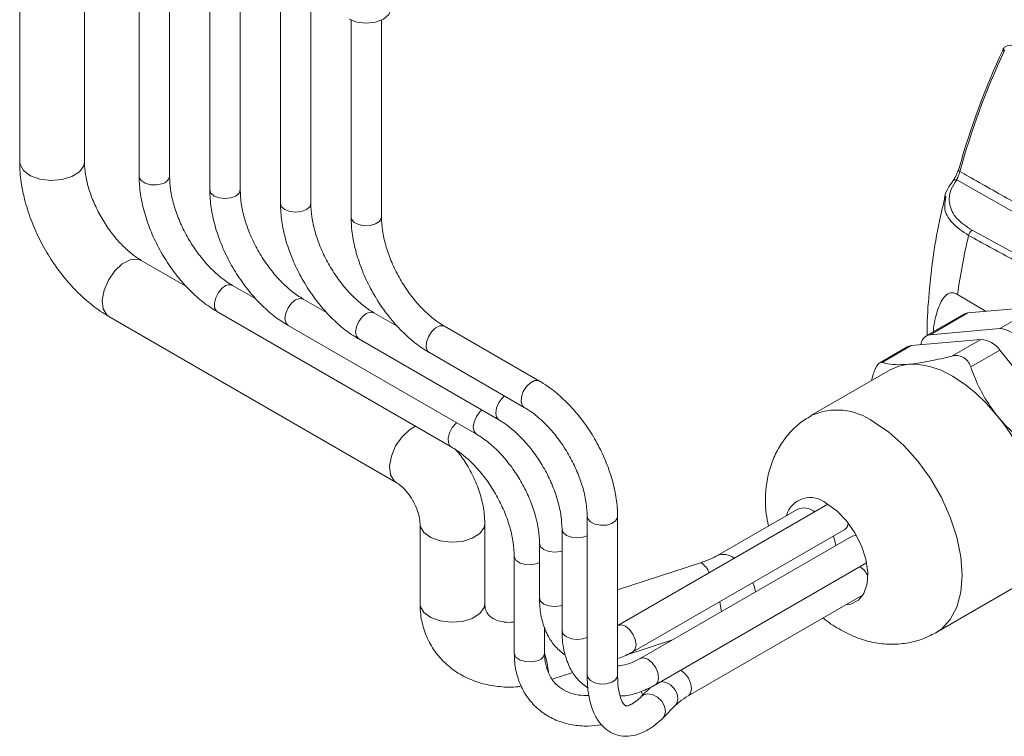
# Model space of a CAD drawing. Units: inches. Extents: x 0.3 to 16.7, y 0.2 to 10.8.
# Drawn here: x 13 to 14.2, y 1.1 to 2 of the extents above; entities that cross this region are included whole.
import ezdxf

# ---------------------------------------------------------------- set-up
doc = ezdxf.new("R2010")
doc.units = ezdxf.units.IN
doc.header["$MEASUREMENT"] = 0

msp = doc.modelspace()

# ---------------------------------------------------------------- linework, layer by layer
at = {"color": 7, "linetype": 'Continuous', "lineweight": 15}
for p, q in [((13.148916, 1.819498), (13.148916, 2.219603)), ((13.110916, 2.202974), (13.110916, 1.819498)), ((13.199304, 2.116699), (13.199304, 1.802495)), ((13.237304, 1.802495), (13.237304, 2.116699)), ((12.961418, 2.067391), (12.961418, 1.837514)), ((13.042418, 1.837514), (13.042418, 2.067391)), ((13.287692, 2.065673), (13.287692, 1.785492)), ((13.325692, 1.785492), (13.325692, 2.065673)), ((13.376081, 2.014648), (13.376081, 1.768489)), ((13.414081, 1.768489), (13.414081, 2.014648)), ((14.191577, 1.978103), (14.191114, 1.977246)), ((14.119873, 1.790794), (14.120258, 1.794633)), ((13.169481, 1.682004), (13.113564, 1.714285)), ((13.25705, 1.665976), (13.227803, 1.68286)), ((13.345438, 1.648973), (13.316192, 1.665857)), ((14.134822, 1.67179), (14.1705, 1.650525)), ((14.234757, 1.656271), (14.147547, 1.648473)), ((14.187617, 1.629057), (14.234757, 1.656271)), ((13.073067, 1.644135), (13.432513, 1.436631)), ((13.208805, 1.64995), (13.501317, 1.481086)), ((13.433827, 1.63197), (13.40458, 1.648854)), ((14.142667, 1.646966), (14.095527, 1.619753)), ((14.147547, 1.648473), (14.100407, 1.621259)), ((13.297193, 1.632947), (13.532895, 1.496879)), ((13.61162, 1.563355), (13.492968, 1.631851)), ((14.187617, 1.629057), (14.100407, 1.621259)), ((13.385581, 1.615944), (13.561044, 1.514652)), ((14.164046, 1.61545), (14.076837, 1.607653)), ((14.127812, 1.594533), (14.164046, 1.61545)), ((14.071956, 1.606146), (14.037635, 1.586333)), ((14.040602, 1.586735), (14.076837, 1.607653)), ((14.151382, 1.580926), (14.187617, 1.601844)), ((14.274827, 1.493355), (14.187617, 1.601844)), ((13.47397, 1.598941), (13.592622, 1.530445)), ((14.050364, 1.577257), (13.951369, 1.520108)), ((14.028817, 1.569967), (14.027172, 1.563868)), ((13.972435, 1.409298), (13.709672, 1.257609)), ((13.671509, 1.393807), (13.671509, 1.195275)), ((13.709509, 1.195275), (13.709509, 1.393807)), ((13.9342, 1.402868), (13.833591, 1.344788)), ((13.462286, 1.385061), (13.462286, 1.284927)), ((13.543286, 1.284927), (13.543286, 1.385061)), ((13.639931, 1.378014), (13.639931, 1.251004)), ((13.728671, 1.224699), (13.993836, 1.377775)), ((14.002985, 1.369494), (13.73782, 1.216417)), ((13.611783, 1.360241), (13.611783, 1.292196)), ((13.580205, 1.344448), (13.580205, 1.223043)), ((13.813311, 1.336068), (13.709509, 1.302243)), ((13.756819, 1.183507), (14.021048, 1.336043)), ((14.108023, 1.248746), (14.207018, 1.305895)), ((13.797918, 1.169734), (14.016637, 1.295998)), ((13.618205, 1.223043), (13.618205, 1.255371)), ((13.719695, 1.220371), (13.777035, 1.239055)), ((13.627486, 1.190323), (13.653686, 1.198861)), ((13.75108, 1.18064), (13.739575, 1.169137)), ((13.766444, 1.142265), (13.781988, 1.157808))]:
    msp.add_line(p, q, dxfattribs=at)
at = {"color": 8, "linetype": 'Continuous', "lineweight": 15}
for p, q in [((14.440218, 1.641855), (14.133742, 1.814839)), ((13.507339, 1.510519), (13.508119, 1.511182)), ((13.608705, 1.334949), (13.611783, 1.336227)), ((13.740995, 1.170556), (13.738863, 1.175229))]:
    msp.add_line(p, q, dxfattribs=at)
at = {"color": 7, "linetype": 'Continuous', "lineweight": 15, "flags": 128}
for points in [[(13.373514, 2.015971), (13.383409, 2.012154), (13.395081, 2.010814), (13.406753, 2.012154), (13.416647, 2.015971), (13.423259, 2.021683), (13.425581, 2.028421)], [(14.142667, 1.646966), (14.144984, 1.647975), (14.147547, 1.648473)], [(14.076837, 1.607653), (14.074273, 1.607155), (14.071956, 1.606146)], [(14.050364, 1.577257), (14.061253, 1.581997), (14.073301, 1.584338)], [(14.073301, 1.584338), (14.086297, 1.584236), (14.100019, 1.581694), (14.114231, 1.576754), (14.128691, 1.569501), (14.143151, 1.560059), (14.157363, 1.54859), (14.171085, 1.53529), (14.184081, 1.520386)], [(13.970771, 1.41029), (13.983666, 1.400964), (13.995752, 1.388462), (14.006267, 1.373569), (14.014553, 1.357221), (14.020087, 1.340444), (14.022523, 1.324294), (14.021707, 1.309785), (14.01769, 1.297829), (14.010725, 1.289176), (14.00125, 1.284371), (13.994954, 1.283481)], [(13.982584, 1.357716), (13.981359, 1.363568), (13.979455, 1.369474)], [(14.008218, 1.370213), (14.007343, 1.37034), (14.002985, 1.369494)]]:
    msp.add_lwpolyline(points, dxfattribs=at)
at = {"color": 8, "linetype": 'Continuous', "lineweight": 15, "flags": 128}
for points in [[(12.961418, 1.837514), (12.961812, 1.83426), (12.966159, 1.826537), (12.974819, 1.820139), (12.986747, 1.815836), (13.000505, 1.814148), (13.014434, 1.815278)], [(13.014434, 1.815278), (13.026853, 1.81909), (13.036264, 1.825124), (13.041533, 1.832653), (13.042418, 1.837514)], [(13.110916, 1.819498), (13.111078, 1.818066), (13.113461, 1.814014), (13.118349, 1.810796), (13.124998, 1.808903), (13.132396, 1.808624), (13.139416, 1.809999)], [(13.199304, 1.802495), (13.20075, 1.798298), (13.204869, 1.794739), (13.211033, 1.792362), (13.218304, 1.791527), (13.225575, 1.792362), (13.231739, 1.794739)], [(13.231739, 1.794739), (13.235858, 1.798298), (13.237304, 1.802495)], [(13.287692, 1.785492), (13.289139, 1.781295), (13.293257, 1.777736), (13.299421, 1.775359), (13.306692, 1.774524), (13.313963, 1.775359), (13.320127, 1.777736)], [(13.320127, 1.777736), (13.324246, 1.781295), (13.325692, 1.785492)], [(13.376081, 1.768489), (13.376728, 1.76565), (13.380007, 1.761812), (13.385581, 1.75899), (13.392601, 1.757615), (13.399998, 1.757894), (13.406647, 1.759787), (13.411535, 1.763005)], [(13.411535, 1.763005), (13.413918, 1.767058), (13.414081, 1.768489)], [(13.080314, 1.70117), (13.089825, 1.710018), (13.099757, 1.715151), (13.108913, 1.715948), (13.113564, 1.714285)], [(13.073067, 1.644135), (13.070444, 1.646104), (13.065929, 1.653731), (13.064717, 1.664431), (13.066954, 1.676913), (13.072371, 1.689672), (13.080314, 1.70117)], [(13.208805, 1.64995), (13.207645, 1.650807), (13.205327, 1.654898), (13.204984, 1.660741), (13.206669, 1.667445), (13.210125, 1.673992), (13.214827, 1.679383)], [(13.297193, 1.632947), (13.297192, 1.632948), (13.29428, 1.636299), (13.293257, 1.641646), (13.29428, 1.648174), (13.297192, 1.654888), (13.301551, 1.660767), (13.306692, 1.664916)], [(13.306692, 1.664916), (13.311834, 1.666703), (13.316192, 1.665857)], [(13.385581, 1.615944), (13.385581, 1.615945), (13.382668, 1.619297), (13.381646, 1.624643), (13.382668, 1.631171), (13.385581, 1.637885), (13.389939, 1.643764), (13.395081, 1.647913)], [(13.395081, 1.647913), (13.400222, 1.6497), (13.40458, 1.648854)], [(13.47397, 1.598941), (13.471834, 1.600922), (13.470149, 1.605682), (13.470492, 1.61192), (13.47281, 1.618687), (13.476752, 1.624954), (13.481715, 1.629765), (13.486946, 1.632389)], [(13.486946, 1.632389), (13.491648, 1.632426), (13.492968, 1.631851)], [(13.592601, 1.530457), (13.590486, 1.532426), (13.588801, 1.537185), (13.589144, 1.543424), (13.591462, 1.550191), (13.595404, 1.556458), (13.600367, 1.561269), (13.605598, 1.563893)], [(13.605598, 1.563893), (13.6103, 1.56393), (13.611616, 1.563357)], [(13.561008, 1.514673), (13.558131, 1.518004), (13.557108, 1.523351), (13.558131, 1.529878), (13.561043, 1.536593), (13.565402, 1.542472), (13.567845, 1.544748)], [(13.532859, 1.4969), (13.529982, 1.500231), (13.52896, 1.505578), (13.529982, 1.512106), (13.532895, 1.51882), (13.537253, 1.524699), (13.539697, 1.526975)], [(13.43976, 1.493666), (13.449271, 1.502515), (13.456809, 1.50678)], [(13.50129, 1.481102), (13.500158, 1.481944), (13.497839, 1.486034), (13.497496, 1.491877), (13.499181, 1.498582), (13.502638, 1.505128), (13.507339, 1.510519)], [(14.029696, 1.512352), (14.048933, 1.499303), (14.067585, 1.482764), (14.085086, 1.463237), (14.100904, 1.441316), (14.114559, 1.417666), (14.125635, 1.393006), (14.133795, 1.368085), (14.138793, 1.343661), (14.140476, 1.320475), (14.138793, 1.299233), (14.133795, 1.280579), (14.125635, 1.265081), (14.114559, 1.253209), (14.107804, 1.24862)], [(13.43251, 1.436632), (13.42989, 1.438601), (13.425375, 1.446227), (13.424163, 1.456927), (13.4264, 1.469409), (13.431817, 1.482169), (13.43976, 1.493666)], [(13.671509, 1.393815), (13.672157, 1.390968), (13.675436, 1.387129), (13.681009, 1.384308), (13.688029, 1.382932), (13.695427, 1.383212), (13.702076, 1.385105), (13.706964, 1.388322)], [(13.706964, 1.388322), (13.709347, 1.392375), (13.709509, 1.393802)], [(13.462286, 1.384953), (13.46268, 1.381807), (13.467026, 1.374085), (13.475686, 1.367686), (13.487614, 1.363383), (13.501372, 1.361695), (13.515301, 1.362825)], [(13.515301, 1.362825), (13.52772, 1.366637), (13.537132, 1.372671), (13.542401, 1.3802), (13.543286, 1.385051)], [(13.639931, 1.377999), (13.641378, 1.373816), (13.645496, 1.370258), (13.65166, 1.36788), (13.658931, 1.367045), (13.666202, 1.36788), (13.671509, 1.369793)], [(13.611783, 1.360226), (13.613229, 1.356043), (13.617348, 1.352485), (13.623512, 1.350107), (13.630783, 1.349272), (13.638054, 1.350107), (13.639931, 1.350628)], [(13.580205, 1.344447), (13.580367, 1.343016), (13.58275, 1.338964), (13.587638, 1.335746), (13.594287, 1.333853), (13.601685, 1.333573), (13.608705, 1.334949)], [(13.881975, 1.299636), (13.88075, 1.305488), (13.878846, 1.311394)], [(13.462286, 1.284927), (13.46268, 1.281673), (13.467026, 1.273951), (13.475686, 1.267552), (13.487614, 1.263249), (13.501372, 1.261561), (13.515301, 1.262691)], [(13.515301, 1.262691), (13.52772, 1.266503), (13.537132, 1.272537), (13.542401, 1.280066), (13.543286, 1.284927)], [(13.611783, 1.292196), (13.613229, 1.287998), (13.617348, 1.28444), (13.623512, 1.282062), (13.630783, 1.281227), (13.638054, 1.282062), (13.639931, 1.282583)], [(13.839693, 1.2746), (13.837236, 1.28659), (13.837065, 1.287274)], [(13.732606, 1.233398), (13.731584, 1.239925), (13.728671, 1.24664), (13.724313, 1.252519), (13.719171, 1.256668), (13.71403, 1.258455), (13.70975, 1.257653)], [(13.639931, 1.251004), (13.641378, 1.246807), (13.645496, 1.243249), (13.65166, 1.240871), (13.658931, 1.240036), (13.666202, 1.240871), (13.671509, 1.242784)], [(13.728675, 1.224701), (13.731584, 1.228051), (13.732606, 1.233398)], [(13.580205, 1.223043), (13.580367, 1.221611), (13.58275, 1.217559), (13.587638, 1.214341), (13.594287, 1.212448), (13.601685, 1.212168), (13.608705, 1.213544)], [(13.760755, 1.192206), (13.759732, 1.198734), (13.75682, 1.205448), (13.752461, 1.211328), (13.74732, 1.215477), (13.742178, 1.217264), (13.737898, 1.216461)], [(13.671509, 1.195275), (13.672157, 1.192437), (13.675436, 1.188598), (13.681009, 1.185777), (13.688029, 1.184401), (13.695427, 1.184681), (13.702076, 1.186574), (13.706964, 1.189791)], [(13.706964, 1.189791), (13.709347, 1.193844), (13.709509, 1.195275)], [(13.756823, 1.18351), (13.759732, 1.18686), (13.760755, 1.192206)], [(13.769464, 1.150217), (13.768211, 1.156571), (13.764645, 1.162793), (13.759306, 1.167936), (13.753009, 1.171215), (13.746713, 1.172133), (13.741374, 1.170549), (13.73968, 1.16924)], [(13.798032, 1.169802), (13.800831, 1.173087), (13.801854, 1.178433)], [(13.781988, 1.157808), (13.783756, 1.16024), (13.785009, 1.16576)], [(13.766439, 1.142261), (13.768211, 1.144697), (13.769464, 1.150217)]]:
    msp.add_lwpolyline(points, dxfattribs=at)
at = {"color": 7, "linetype": 'Continuous', "lineweight": 15}
for centre, radius, start, end in [((15.020256, 1.586505), 0.916201, 154.73266, 164.685942), ((15.028869, 1.581452), 0.923944, 154.73266, 164.685942), ((14.770473, 3.079452), 1.244223, 242.270558, 242.39095), ((14.136932, 1.82743), 0.001108, 108.132817, 163.493919), ((14.15843, 1.743516), 0.010029, 122.676248, 168.697178), ((14.970081, 1.553805), 0.843551, 166.866178, 171.959856), ((14.185797, 1.598686), 0.030425, 33.434915, 86.570462), ((14.102487, 1.607839), 0.013581, 98.809014, 176.217767), ((14.162226, 1.58508), 0.030425, 33.434915, 86.570462), ((13.999259, 1.366551), 0.240467, 2.639287, 39.772072), ((13.950716, 1.38639), 0.031199, 50.000132, 163.770631), ((13.942638, 1.383121), 0.021475, 51.22105, 113.13871), ((13.989136, 1.385065), 0.008673, 302.809009, 5.884795), ((13.997994, 1.307731), 0.027456, 26.234728, 58.244338)]:
    msp.add_arc(centre, radius, start, end, dxfattribs=at)
at = {"color": 8, "linetype": 'Continuous', "lineweight": 15}
for centre, radius, start, end in [((14.194775, 1.979777), 0.004206, 212.66263, 249.798927), ((14.138596, 1.828082), 0.002747, 187.049373, 251.664558), ((13.137655, 1.82126), 0.011397, 278.885735, 351.108056), ((14.132317, 1.810096), 0.004952, 73.276241, 135.53664), ((13.223698, 1.672227), 0.011398, 68.888693, 141.108204), ((13.983816, 1.448404), 0.078704, 54.34163, 114.341858), ((13.84201, 1.324993), 0.021525, 51.259519, 112.731654), ((13.80314, 1.316763), 0.021821, 18.09544, 62.217263), ((13.606944, 1.224804), 0.011397, 278.885735, 351.108056), ((13.492383, 1.184168), 0.131476, 6.594094, 16.550923), ((13.773627, 1.177648), 0.028238, 1.593316, 58.505472), ((13.761483, 1.164231), 0.023575, 3.718768, 83.804685)]:
    msp.add_arc(centre, radius, start, end, dxfattribs=at)
at = {"color": 7, "linetype": 'Continuous', "lineweight": 15}
msp.add_ellipse((18.174976, 0.082108), major_axis=(14.973881, -8.032236), ratio=0.02615174, start_param=4.45450604, end_param=4.47151792, dxfattribs=at)
for points, knots in [([(14.205831, 1.981882), (14.204658, 1.982396), (14.202324, 1.98342), (14.198486, 1.983371), (14.195101, 1.982095), (14.192693, 1.980201), (14.191936, 1.978605), (14.191673, 1.97805)], [0, 0, 0, 0, 0.233211383, 0.464105098, 0.680141843, 0.888884781, 1, 1, 1, 1]), ([(12.961418, 1.837514), (12.961525, 1.833109), (12.961822, 1.820762), (12.964962, 1.799841), (12.971587, 1.775071), (12.98113, 1.750575), (12.993259, 1.726905), (13.007707, 1.704568), (13.024186, 1.684032), (13.042442, 1.665823), (13.058973, 1.652714), (13.069455, 1.646333), (13.073067, 1.644135)], [0, 0, 0, 0, 0.0611842, 0.17152319, 0.2815078, 0.3910477, 0.50024572, 0.60946323, 0.71908052, 0.82951779, 0.94125682, 1, 1, 1, 1]), ([(13.113564, 1.714285), (13.111613, 1.715474), (13.105921, 1.718942), (13.095709, 1.727059), (13.08357, 1.739352), (13.071998, 1.754109), (13.061697, 1.770634), (13.05324, 1.788112), (13.047051, 1.805597), (13.043434, 1.821715), (13.042463, 1.832038), (13.042424, 1.836804), (13.042418, 1.837514)], [0, 0, 0, 0, 0.05879443, 0.1715305, 0.2863849, 0.40331281, 0.52155617, 0.64022821, 0.75822002, 0.87457242, 0.98131794, 1, 1, 1, 1]), ([(14.135832, 1.82775), (14.135751, 1.827411), (14.135379, 1.825867), (14.134121, 1.822647), (14.132157, 1.818647), (14.130122, 1.81534), (14.129135, 1.814089), (14.128726, 1.813569)], [0, 0, 0, 0, 0.064794958, 0.295286715, 0.54230841, 0.809980444, 1, 1, 1, 1]), ([(14.137732, 1.825474), (14.137423, 1.824475), (14.136799, 1.82246), (14.135585, 1.819375), (14.134479, 1.816737), (14.133979, 1.815449), (14.133742, 1.814839)], [0, 0, 0, 0, 0.24808095, 0.50008269, 0.76332497, 1, 1, 1, 1]), ([(14.137732, 1.825474), (14.141231, 1.823496), (14.163109, 1.811128), (14.258509, 1.757203), (14.358079, 1.700946), (14.43928, 1.655085), (14.446932, 1.650764)], [0, 0, 0, 0, 0.03395595, 0.21232115, 0.92578198, 1, 1, 1, 1]), ([(13.110916, 1.819498), (13.111009, 1.815702), (13.111276, 1.804832), (13.114167, 1.786046), (13.120405, 1.763455), (13.129436, 1.74102), (13.140923, 1.71937), (13.15456, 1.699084), (13.169994, 1.680704), (13.186557, 1.665072), (13.199742, 1.65534), (13.207153, 1.650933), (13.208805, 1.64995)], [0, 0, 0, 0, 0.06146944, 0.17600496, 0.29022064, 0.40407706, 0.51771111, 0.63137082, 0.74528053, 0.8597109, 0.96872806, 1, 1, 1, 1]), ([(13.227803, 1.68286), (13.225425, 1.684312), (13.218458, 1.688564), (13.20664, 1.698048), (13.19303, 1.711975), (13.180413, 1.728281), (13.169368, 1.746276), (13.16035, 1.76525), (13.153791, 1.784331), (13.149663, 1.802924), (13.149165, 1.813978), (13.148916, 1.819498)], [0, 0, 0, 0, 0.0601936, 0.17629328, 0.29327804, 0.41105593, 0.52933802, 0.64774727, 0.76578714, 0.88302745, 1, 1, 1, 1]), ([(14.129061, 1.81329), (14.126751, 1.810182), (14.121753, 1.803458), (14.118542, 1.795428), (14.118572, 1.790806), (14.118575, 1.790285)], [0, 0, 0, 0, 0.43261402, 0.93606296, 1, 1, 1, 1]), ([(14.133742, 1.814839), (14.131202, 1.811019), (14.124699, 1.801237), (14.123368, 1.784451), (14.131879, 1.766111), (14.145969, 1.756676), (14.153016, 1.751958)], [0, 0, 0, 0, 0.177129758, 0.453637085, 0.726764662, 1, 1, 1, 1]), ([(13.199304, 1.802495), (13.199397, 1.798699), (13.199664, 1.787829), (13.202556, 1.769043), (13.208793, 1.746452), (13.217824, 1.724017), (13.229311, 1.702367), (13.242949, 1.682081), (13.258383, 1.663701), (13.274946, 1.648069), (13.288131, 1.638337), (13.295541, 1.63393), (13.297193, 1.632947)], [0, 0, 0, 0, 0.06146944, 0.17600496, 0.29022064, 0.40407706, 0.51771111, 0.63137082, 0.74528053, 0.8597109, 0.96872806, 1, 1, 1, 1]), ([(13.316192, 1.665857), (13.313813, 1.667309), (13.306846, 1.671561), (13.295029, 1.681045), (13.281418, 1.694972), (13.268802, 1.711278), (13.257756, 1.729273), (13.248739, 1.748247), (13.242179, 1.767328), (13.238051, 1.785921), (13.237553, 1.796975), (13.237304, 1.802495)], [0, 0, 0, 0, 0.060193603, 0.176293278, 0.293278041, 0.411055932, 0.529338021, 0.647747273, 0.765787136, 0.883027453, 1, 1, 1, 1]), ([(14.119539, 1.794783), (14.116978, 1.784297), (14.110464, 1.75763), (14.103365, 1.715149), (14.098449, 1.667742), (14.096397, 1.636131), (14.096921, 1.620769), (14.096928, 1.620562)], [0, 0, 0, 0, 0.17638967, 0.44856432, 0.72186528, 0.99625147, 1, 1, 1, 1]), ([(13.287692, 1.785492), (13.287786, 1.781696), (13.288053, 1.770826), (13.290944, 1.75204), (13.297181, 1.729449), (13.306212, 1.707014), (13.317699, 1.685364), (13.331337, 1.665078), (13.346771, 1.646698), (13.363334, 1.631066), (13.376519, 1.621334), (13.38393, 1.616927), (13.385581, 1.615944)], [0, 0, 0, 0, 0.06146944, 0.17600496, 0.29022064, 0.40407706, 0.51771111, 0.63137082, 0.74528053, 0.8597109, 0.96872806, 1, 1, 1, 1]), ([(13.40458, 1.648854), (13.402201, 1.650306), (13.395235, 1.654558), (13.383417, 1.664042), (13.369807, 1.677969), (13.35719, 1.694275), (13.346145, 1.71227), (13.337127, 1.731244), (13.330568, 1.750325), (13.32644, 1.768918), (13.325941, 1.779972), (13.325692, 1.785492)], [0, 0, 0, 0, 0.060193603, 0.176293278, 0.293278041, 0.411055932, 0.529338021, 0.647747273, 0.765787136, 0.883027453, 1, 1, 1, 1]), ([(13.376081, 1.768489), (13.376174, 1.764693), (13.376441, 1.753823), (13.379332, 1.735037), (13.38557, 1.712446), (13.394601, 1.690011), (13.406088, 1.668361), (13.419725, 1.648075), (13.435159, 1.629695), (13.451722, 1.614063), (13.464907, 1.604331), (13.472318, 1.599924), (13.47397, 1.598941)], [0, 0, 0, 0, 0.06146944, 0.17600496, 0.29022064, 0.40407706, 0.51771111, 0.63137082, 0.74528053, 0.8597109, 0.96872806, 1, 1, 1, 1]), ([(13.492968, 1.631851), (13.49059, 1.633303), (13.483623, 1.637555), (13.471805, 1.647039), (13.458195, 1.660966), (13.445578, 1.677272), (13.434533, 1.695267), (13.425515, 1.714241), (13.418956, 1.733322), (13.414828, 1.751915), (13.41433, 1.762969), (13.414081, 1.768489)], [0, 0, 0, 0, 0.0601936, 0.17629328, 0.29327804, 0.41105593, 0.52933802, 0.64774727, 0.76578714, 0.88302745, 1, 1, 1, 1]), ([(14.394507, 1.611568), (14.392636, 1.612586), (14.378288, 1.620395), (14.314036, 1.655369), (14.233934, 1.698987), (14.166323, 1.735824), (14.148596, 1.745482)], [0, 0, 0, 0, 0.02281611, 0.17498876, 0.78367938, 1, 1, 1, 1]), ([(14.134822, 1.67179), (14.133162, 1.672555), (14.129467, 1.674257), (14.123447, 1.673253), (14.11568, 1.666876), (14.10892, 1.650594), (14.105108, 1.635203), (14.104614, 1.625353), (14.104596, 1.624988)], [0, 0, 0, 0, 0.07400006, 0.16468364, 0.31198428, 0.61312304, 0.98567591, 1, 1, 1, 1]), ([(14.127812, 1.594533), (14.11862, 1.592365), (14.099958, 1.587964), (14.082551, 1.58522), (14.074354, 1.584438), (14.073301, 1.584338)], [0, 0, 0, 0, 0.45826957, 0.93044271, 1, 1, 1, 1]), ([(14.151382, 1.580926), (14.150871, 1.58223), (14.149838, 1.584872), (14.14759, 1.588293), (14.144821, 1.591191), (14.141658, 1.593313), (14.138193, 1.594676), (14.134719, 1.595256), (14.131218, 1.59523), (14.128954, 1.594767), (14.127812, 1.594533)], [0, 0, 0, 0, 0.12969106, 0.26267475, 0.39253404, 0.52665983, 0.64869015, 0.77423761, 0.88604405, 1, 1, 1, 1]), ([(14.040602, 1.586735), (14.039614, 1.586805), (14.037634, 1.586946), (14.034264, 1.58327), (14.031208, 1.577359), (14.029589, 1.572355), (14.028817, 1.569967)], [0, 0, 0, 0, 0.26270049, 0.52648433, 0.77401416, 1, 1, 1, 1]), ([(14.073301, 1.584338), (14.067714, 1.584026), (14.056367, 1.583393), (14.046602, 1.584832), (14.042042, 1.586278), (14.040602, 1.586735)], [0, 0, 0, 0, 0.39897662, 0.81023753, 1, 1, 1, 1]), ([(14.184081, 1.520386), (14.178494, 1.528037), (14.167147, 1.543575), (14.157382, 1.564355), (14.152822, 1.576949), (14.151382, 1.580926)], [0, 0, 0, 0, 0.39897662, 0.81023753, 1, 1, 1, 1]), ([(13.709509, 1.393807), (13.709416, 1.397603), (13.709149, 1.408473), (13.706258, 1.427259), (13.70002, 1.449849), (13.690989, 1.472285), (13.679502, 1.493935), (13.665865, 1.514221), (13.650431, 1.532601), (13.633868, 1.548233), (13.620683, 1.557965), (13.613272, 1.562372), (13.61162, 1.563355)], [0, 0, 0, 0, 0.06146944, 0.17600496, 0.29022064, 0.40407706, 0.51771111, 0.63137082, 0.74528053, 0.8597109, 0.96872806, 1, 1, 1, 1]), ([(13.592622, 1.530445), (13.595, 1.528993), (13.601967, 1.524741), (13.613785, 1.515257), (13.627395, 1.501329), (13.640012, 1.485023), (13.651057, 1.467029), (13.660075, 1.448055), (13.666634, 1.428974), (13.670762, 1.410381), (13.671261, 1.399327), (13.671509, 1.393807)], [0, 0, 0, 0, 0.0601936, 0.17629328, 0.29327804, 0.41105593, 0.52933802, 0.64774727, 0.76578714, 0.88302745, 1, 1, 1, 1]), ([(13.951502, 1.519849), (13.946442, 1.516735), (13.935513, 1.510008), (13.921775, 1.495876), (13.91017, 1.479156), (13.901746, 1.460653), (13.896335, 1.440702), (13.894126, 1.419372), (13.894587, 1.399605), (13.89714, 1.387079), (13.898162, 1.382064)], [0, 0, 0, 0, 0.1121432, 0.24223799, 0.37000591, 0.497802, 0.62808409, 0.76329933, 0.90523444, 1, 1, 1, 1]), ([(14.238592, 1.472438), (14.2294, 1.478848), (14.210738, 1.491865), (14.193331, 1.509084), (14.185134, 1.5191), (14.184081, 1.520386)], [0, 0, 0, 0, 0.45826957, 0.93044271, 1, 1, 1, 1]), ([(13.561044, 1.514652), (13.563422, 1.5132), (13.570389, 1.508948), (13.582207, 1.499464), (13.595817, 1.485537), (13.608434, 1.469231), (13.619479, 1.451236), (13.628497, 1.432262), (13.635056, 1.413181), (13.639184, 1.394588), (13.639682, 1.383534), (13.639931, 1.378014)], [0, 0, 0, 0, 0.060193603, 0.176293278, 0.293278041, 0.411055932, 0.529338021, 0.647747273, 0.765787136, 0.883027453, 1, 1, 1, 1]), ([(13.532895, 1.496879), (13.535274, 1.495427), (13.54224, 1.491175), (13.554058, 1.481691), (13.567669, 1.467764), (13.580285, 1.451458), (13.591331, 1.433463), (13.600348, 1.414489), (13.606908, 1.395408), (13.611036, 1.376815), (13.611534, 1.365761), (13.611783, 1.360241)], [0, 0, 0, 0, 0.0601936, 0.17629328, 0.29327804, 0.41105593, 0.52933802, 0.64774727, 0.76578714, 0.88302745, 1, 1, 1, 1]), ([(13.501317, 1.481086), (13.503696, 1.479634), (13.510662, 1.475382), (13.52248, 1.465898), (13.536091, 1.451971), (13.548707, 1.435665), (13.559753, 1.41767), (13.56877, 1.398696), (13.57533, 1.379615), (13.579457, 1.361022), (13.579956, 1.349969), (13.580205, 1.344448)], [0, 0, 0, 0, 0.0601936, 0.17629328, 0.29327804, 0.41105593, 0.52933802, 0.64774727, 0.76578714, 0.88302745, 1, 1, 1, 1]), ([(13.543286, 1.385061), (13.543161, 1.388943), (13.542825, 1.399421), (13.539425, 1.416858), (13.532595, 1.436936), (13.522739, 1.456081), (13.513904, 1.469932), (13.50788, 1.476389), (13.506637, 1.477721)], [0, 0, 0, 0, 0.12130245, 0.32734703, 0.5336111, 0.7395924, 0.94626939, 1, 1, 1, 1]), ([(13.432513, 1.436631), (13.433412, 1.436075), (13.435931, 1.43452), (13.441567, 1.429724), (13.448449, 1.421692), (13.454784, 1.411604), (13.459485, 1.400879), (13.461986, 1.39117), (13.462192, 1.386981), (13.462286, 1.385061)], [0, 0, 0, 0, 0.08011211, 0.22440261, 0.37870629, 0.53968829, 0.70328615, 0.86398236, 1, 1, 1, 1]), ([(13.833591, 1.344788), (13.83216, 1.344), (13.828154, 1.341797), (13.821051, 1.338707), (13.815284, 1.336741), (13.813311, 1.336068)], [0, 0, 0, 0, 0.26791124, 0.74945081, 1, 1, 1, 1]), ([(13.462286, 1.284927), (13.462455, 1.280364), (13.462886, 1.268705), (13.467234, 1.250606), (13.475937, 1.231754), (13.488217, 1.215347), (13.503461, 1.201797), (13.521202, 1.191379), (13.540997, 1.184172), (13.562406, 1.18072), (13.578808, 1.179971), (13.587848, 1.181461), (13.589351, 1.181709)], [0, 0, 0, 0, 0.0740617, 0.18923538, 0.30255556, 0.41399344, 0.52452573, 0.63520849, 0.74714867, 0.86101368, 0.97690595, 1, 1, 1, 1]), ([(13.580205, 1.26218), (13.578916, 1.261981), (13.57321, 1.261102), (13.564574, 1.26224), (13.555507, 1.264995), (13.549351, 1.269153), (13.545601, 1.273884), (13.543585, 1.278972), (13.543358, 1.283482), (13.543286, 1.284927)], [0, 0, 0, 0, 0.04564409, 0.2020619, 0.36026582, 0.5259062, 0.71121861, 0.90750853, 1, 1, 1, 1]), ([(13.611783, 1.292196), (13.611878, 1.288455), (13.612151, 1.277671), (13.615198, 1.261028), (13.621963, 1.244228), (13.631412, 1.230272), (13.639681, 1.223923), (13.64383, 1.220738)], [0, 0, 0, 0, 0.12458581, 0.35915378, 0.5928546, 0.79575063, 1, 1, 1, 1]), ([(13.966703, 1.267172), (13.966822, 1.267061), (13.972809, 1.261436), (13.986193, 1.253072), (14.006333, 1.24273), (14.02714, 1.236387), (14.047949, 1.233631), (14.068423, 1.234641), (14.08875, 1.239111), (14.101177, 1.245346), (14.107579, 1.248558)], [0, 0, 0, 0, 0.00313467, 0.15860254, 0.30884304, 0.4524856, 0.59083538, 0.72573114, 0.85869535, 1, 1, 1, 1]), ([(13.639931, 1.251004), (13.640026, 1.247263), (13.640299, 1.236479), (13.643348, 1.219838), (13.650107, 1.203031), (13.659726, 1.188874), (13.668213, 1.182375), (13.672574, 1.179035)], [0, 0, 0, 0, 0.12332138, 0.3555087, 0.58683767, 0.78767449, 1, 1, 1, 1]), ([(13.580205, 1.223043), (13.580324, 1.219173), (13.580655, 1.20835), (13.584268, 1.191503), (13.592116, 1.17367), (13.603457, 1.158523), (13.617694, 1.146529), (13.634303, 1.137896), (13.652831, 1.132867), (13.671445, 1.131149), (13.683986, 1.1328), (13.689603, 1.133539)], [0, 0, 0, 0, 0.068593005, 0.191825424, 0.313548196, 0.432781057, 0.550156875, 0.666900742, 0.784268798, 0.903375344, 1, 1, 1, 1]), ([(13.673757, 1.170098), (13.669376, 1.170109), (13.659772, 1.170131), (13.64725, 1.173833), (13.636071, 1.180184), (13.627173, 1.189471), (13.621142, 1.201383), (13.618501, 1.21315), (13.618278, 1.220584), (13.618205, 1.223043)], [0, 0, 0, 0, 0.12850041, 0.28174523, 0.43957265, 0.60561227, 0.77799792, 0.92657214, 1, 1, 1, 1]), ([(13.709509, 1.215772), (13.715103, 1.218029), (13.72153, 1.220623), (13.72785, 1.22423), (13.728671, 1.224699)], [0, 0, 0, 0, 0.87015874, 1, 1, 1, 1]), ([(13.73782, 1.216417), (13.735489, 1.215152), (13.728713, 1.211475), (13.718683, 1.207873), (13.712383, 1.207371), (13.709509, 1.207142)], [0, 0, 0, 0, 0.221882162, 0.645005847, 1, 1, 1, 1]), ([(13.671509, 1.195275), (13.671574, 1.1917), (13.671763, 1.181158), (13.673952, 1.165029), (13.678936, 1.14887), (13.686295, 1.136086), (13.69552, 1.126763), (13.706825, 1.120656), (13.719462, 1.118446), (13.732378, 1.120144), (13.745078, 1.125312), (13.756429, 1.132823), (13.763486, 1.139477), (13.766444, 1.142265)], [0, 0, 0, 0, 0.05777002, 0.17036625, 0.28559264, 0.38322589, 0.47184076, 0.55645375, 0.64594747, 0.73354347, 0.82543952, 0.92684744, 1, 1, 1, 1]), ([(13.739575, 1.169137), (13.737963, 1.167601), (13.733441, 1.163293), (13.726906, 1.158899), (13.721516, 1.156958), (13.719498, 1.157159), (13.719244, 1.157183), (13.716966, 1.159093), (13.713841, 1.164671), (13.711099, 1.174103), (13.709687, 1.184902), (13.709555, 1.192593), (13.709509, 1.195275)], [0, 0, 0, 0, 0.06109196, 0.17138551, 0.27943048, 0.38880095, 0.51349362, 0.61923156, 0.72183112, 0.83077031, 0.94096453, 1, 1, 1, 1]), ([(13.712732, 1.169513), (13.714947, 1.169549), (13.722874, 1.169677), (13.736915, 1.173814), (13.749394, 1.179283), (13.755998, 1.18304), (13.756819, 1.183507)], [0, 0, 0, 0, 0.15224201, 0.54490783, 0.94345077, 1, 1, 1, 1]), ([(13.781988, 1.157808), (13.783569, 1.159309), (13.787922, 1.163439), (13.794029, 1.167285), (13.797918, 1.169734)], [0, 0, 0, 0, 0.363177545, 1, 1, 1, 1])]:
    msp.add_open_spline(points, degree=3, knots=knots, dxfattribs=at)
at = {"color": 8, "linetype": 'Continuous', "lineweight": 15}
msp.add_open_spline([(14.148596, 1.745482), (14.141205, 1.750499), (14.126433, 1.760528), (14.117271, 1.777031), (14.119185, 1.787153), (14.119873, 1.790794)], degree=3, knots=[0, 0, 0, 0, 0.39060946, 0.78079487, 1, 1, 1, 1], dxfattribs=at)

doc.saveas('drawing.dxf')
